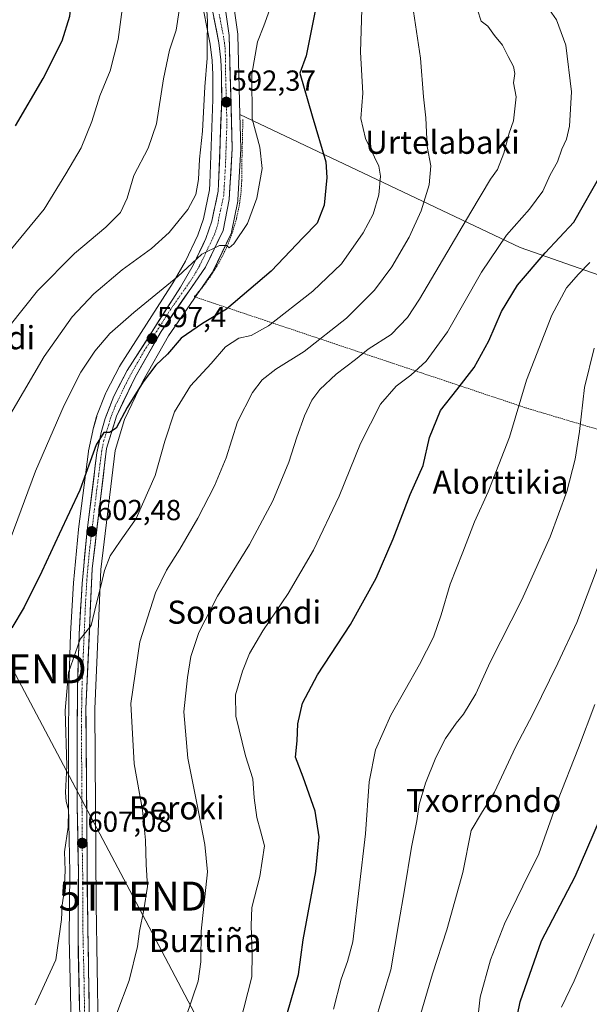
# Model space of a CAD drawing. Units: metres. Extents: x 596856 to 600289, y 4754562 to 4756925.
# Drawn here: x 599072 to 599268, y 4755606 to 4755947 of the extents above; entities that cross this region are included whole.
import ezdxf
from ezdxf.enums import TextEntityAlignment as Align

# ---------------------------------------------------------------- set-up
doc = ezdxf.new("R2010")
doc.units = ezdxf.units.M
doc.header["$MEASUREMENT"] = 0
doc.linetypes.add('TRAZO_Y_PUNTO', pattern=[1, 0.5, -0.25, 0, -0.25])
doc.linetypes.add('TRAZOS', pattern=[0.75, 0.5, -0.25])
doc.layers.get('0').update_dxf_attribs({"lineweight": 5})
for name, color, linetype, lineweight in [('Alambrada', 19, 'TRAZOS', 0), ('Arbolado forestal CxS', 92, 'Continuous', 0), ('Carretera de calzada única', 19, 'Continuous', 13), ('Carretera de calzada única Cxs', 19, 'Continuous', 13), ('Carretera de calzada única eje', 19, 'TRAZO_Y_PUNTO', 0), ('Carátula', 7, 'Continuous', 5), ('Curva de nivel maestra', 36, 'Continuous', 30), ('Curva de nivel normal', 36, 'Continuous', 0), ('Núcleo urbano CxS', 19, 'Continuous', 0), ('Prado CxS', 92, 'Continuous', 0), ('Punto de cota en terreno', 7, 'Continuous', 0), ('Rótulo de punto de cota en terreno', 19, 'Continuous', 0), ('Tendido', 6, 'Continuous', 0), ('Texto cartográfico', 19, 'Continuous', 0), ('Torre de tendido puntual', 7, 'Continuous', 0)]:
    doc.layers.add(name, color=color, linetype=linetype, lineweight=lineweight)
doc.styles.add('Arial', font='txt', dxfattribs={"height": 0.2})

# ---------------------------------------------------------------- blocks, each defined once
blk = doc.blocks.new('*U150')
at = {"layer": 'Prado CxS', "color": 92, "linetype": 'Continuous', "lineweight": 0}
for points in [[(599134.1835, 4755955.5651, 589.7102), (599137.5135, 4755938.4589, 591.5162), (599138.1789, 4755932.7603, 591.7829), (599138.4205, 4755927.9775, 591.9941), (599138.4599, 4755919.3567, 592.3048), (599137.4235, 4755890.3095, 593.5719), (599137.2803, 4755888.0711, 593.5814), (599135.1513, 4755878.0913, 593.9817), (599133.2425, 4755872.3837, 594.7686), (599128.9849, 4755863.4225, 595.4144), (599124.6491, 4755855.9937, 595.9635), (599106.2911, 4755827.2239, 598.5217), (599106.2221, 4755827.1101, 598.5293), (599106.1539, 4755826.9853, 598.5378), (599101.5839, 4755818.1253, 599.1909), (599101.4619, 4755817.8575, 599.2094), (599098.3719, 4755810.0775, 599.8187), (599098.3411, 4755809.9961, 599.8265), (599098.2659, 4755809.7599, 599.8493), (599096.9559, 4755804.9599, 600.0774), (599096.9153, 4755804.7923, 600.0779), (599095.4353, 4755797.8123, 600.2439), (599095.4157, 4755797.7111, 600.2482), (599095.3943, 4755797.5709, 600.2556), (599091.9643, 4755770.7609, 602.5274), (599091.9529, 4755770.6575, 602.5327), (599090.2429, 4755752.2475, 603.8337), (599090.2353, 4755752.1477, 603.8398), (599089.1953, 4755734.6077, 604.9569), (599089.1915, 4755734.5215, 604.9614), (599088.6215, 4755715.8015, 605.8386), (599088.6201, 4755715.7273, 605.8409), (599088.5101, 4755696.4231, 606.0837), (599088.5703, 4755675.1005, 606.1229), (599088.9599, 4755652.0741, 606.6165), (599088.8201, 4755629.5995, 607.4066), (599088.8207, 4755629.5251, 607.4061), (599089.6705, 4755590.3809, 609.489)], [(599099.1685, 4755575.9715, 612.7104), (599098.0799, 4755640.9663, 607.7617), (599097.5805, 4755708.6153, 608.008), (599099.7023, 4755756.8453, 605.6441), (599104.6375, 4755797.9919, 602.0055), (599107.8753, 4755808.6823, 602.209), (599114.1921, 4755821.9027, 602.2549), (599123.0535, 4755837.5535, 600.4814), (599138.3361, 4755859.6117, 596.9721), (599138.4681, 4755859.8201, 596.9503), (599138.5765, 4755860.0255, 596.9242), (599144.6465, 4755872.7155, 595.3634), (599144.7591, 4755872.9841, 595.3548), (599144.8829, 4755873.4271, 595.3286), (599147.0187, 4755884.2081, 594.5242), (599147.0649, 4755884.5851, 594.5089), (599148.0949, 4755902.2151, 593.985), (599148.1001, 4755902.3901, 593.99), (599148.0991, 4755902.4707, 593.9916), (599147.7859, 4755914.1215, 594.4729), (599244.5527, 4755868.0971, 623.7976), (599365.0105, 4755825.9703, 661.4456)]]:
    blk.add_polyline3d(points, dxfattribs=at)
blk = doc.blocks.new('*U170')
at = {"layer": 'Curva de nivel normal', "color": 36, "linetype": 'Continuous', "lineweight": 0}
blk.add_polyline3d([(599180.12, 4755604.77, 630), (599182.75, 4755615.12, 630), (599184.91, 4755621.22, 630), (599186.74, 4755628.12, 630), (599191.19, 4755665.44, 630), (599192.46, 4755683.44, 630), (599194.57, 4755694.44, 630), (599199.93, 4755706.44, 630), (599209.84, 4755723.94, 630), (599214.6, 4755733.43, 630), (599217.28, 4755741.17, 630), (599220.45, 4755751.74, 630), (599224.8, 4755762.77, 630), (599228.78, 4755773.32, 630), (599233.59, 4755783.68, 630), (599240.93, 4755802.62, 630), (599246.76, 4755822.29, 630), (599255.5, 4755844.77, 630), (599260.61, 4755854.24, 630), (599264.72, 4755858.95, 630), (599268.69, 4755862.9, 630)], dxfattribs=at)
blk = doc.blocks.new('*U171')
at = {"layer": 'Curva de nivel normal', "color": 36, "linetype": 'Continuous', "lineweight": 0}
blk.add_polyline3d([(599272.94, 4755761.62, 640), (599264.22, 4755738.47, 640), (599257.64, 4755724.39, 640), (599249.04, 4755707.04, 640), (599243.03, 4755695.34, 640), (599235.69, 4755679.84, 640), (599231.19, 4755672.58, 640), (599227.7, 4755666.58, 640), (599224.75, 4755652.01, 640), (599219.24, 4755632.22, 640), (599214.35, 4755617.04, 640), (599209.69, 4755601.39, 640)], dxfattribs=at)
blk = doc.blocks.new('*U173')
at = {"layer": 'Curva de nivel normal', "color": 36, "linetype": 'Continuous', "lineweight": 0}
blk.add_polyline3d([(599158.02, 4755950.19, 595), (599156.05, 4755944.77, 595), (599153.8, 4755939.24, 595), (599151.88, 4755928.06, 595), (599152.05, 4755912.68, 595), (599154.67, 4755902.88, 595), (599155.46, 4755895.44, 595), (599153.59, 4755885.14, 595), (599150.34, 4755876.49, 595), (599145.67, 4755869.45, 595), (599144.1, 4755868.07, 595), (599143.16, 4755868.86, 595), (599140.7, 4755868.82, 595), (599134.58, 4755865.79, 595), (599126.33, 4755858.15, 595), (599111.07, 4755845.71, 595), (599102.87, 4755838.4, 595), (599097.61, 4755832.26, 595), (599092.79, 4755825.03, 595), (599087.04, 4755813.59, 595), (599077.18, 4755790.77, 595), (599068.37, 4755767.17, 595)], dxfattribs=at)
blk = doc.blocks.new('*U182')
at = {"layer": 'Curva de nivel normal', "color": 36, "linetype": 'Continuous', "lineweight": 0}
blk.add_polyline3d([(599062.15, 4755799.87, 590), (599080.13, 4755830.51, 590), (599089.81, 4755844.12, 590), (599097.26, 4755852.11, 590), (599107.02, 4755860.39, 590), (599117.21, 4755867.77, 590), (599123.36, 4755873.35, 590), (599129.72, 4755881.25, 590), (599132.48, 4755886.47, 590), (599133.45, 4755891.68, 590), (599133.82, 4755898.63, 590), (599134.83, 4755908.39, 590), (599135.64, 4755923.67, 590), (599136.5, 4755933.63, 590), (599136.45, 4755938.52, 590), (599136.54, 4755946.35, 590), (599135.4, 4755964.5, 590)], dxfattribs=at)
blk = doc.blocks.new('*U184')
at = {"layer": 'Curva de nivel normal', "color": 36, "linetype": 'Continuous', "lineweight": 0}
blk.add_polyline3d([(599194.16, 4755599.47, 635), (599199.87, 4755618.45, 635), (599202.62, 4755634.77, 635), (599204.66, 4755646.11, 635), (599207.06, 4755660.77, 635), (599208.87, 4755669.88, 635), (599209.73, 4755675.55, 635), (599211.9, 4755682.88, 635), (599215.42, 4755691.77, 635), (599218.82, 4755698.41, 635), (599222.46, 4755703.64, 635), (599225.05, 4755706.74, 635), (599229.24, 4755713.77, 635), (599234.18, 4755724.77, 635), (599245.18, 4755746.28, 635), (599254.98, 4755768.13, 635), (599260.7, 4755783.8, 635), (599263.61, 4755794.91, 635), (599265.15, 4755804.56, 635), (599266.87, 4755819.72, 635), (599270.16, 4755833.29, 635)], dxfattribs=at)
blk = doc.blocks.new('*U188')
at = {"layer": 'Curva de nivel normal', "color": 36, "linetype": 'Continuous', "lineweight": 0}
blk.add_polyline3d([(599126.8, 4755950.04, 585), (599125.75, 4755943.32, 585), (599123.48, 4755936.33, 585), (599121.31, 4755926.44, 585), (599118.95, 4755910.95, 585), (599116.02, 4755902.49, 585), (599111.15, 4755893, 585), (599108.84, 4755885.23, 585), (599106.45, 4755880.2, 585), (599101.38, 4755875.17, 585), (599090.6, 4755866.05, 585), (599077.85, 4755853.11, 585), (599063.29, 4755835.11, 585)], dxfattribs=at)
blk = doc.blocks.new('*U190')
at = {"layer": 'Curva de nivel normal', "color": 36, "linetype": 'Continuous', "lineweight": 0}
blk.add_polyline3d([(599068.83, 4755867.72, 580), (599080.14, 4755881.41, 580), (599087.66, 4755893.6, 580), (599092.96, 4755902.65, 580), (599096.56, 4755911.68, 580), (599099.4, 4755920.59, 580), (599102.91, 4755929.18, 580), (599105.71, 4755940.11, 580), (599107.06, 4755950.44, 580), (599108.42, 4755959.77, 580), (599108.03, 4755964.43, 580), (599106.97, 4755966.49, 580), (599097.26, 4755973.69, 580), (599081.31, 4755983.01, 580), (599073.61, 4755986.05, 580), (599068.12, 4755989.83, 580)], dxfattribs=at)
blk = doc.blocks.new('*U195')
at = {"layer": 'Curva de nivel normal', "color": 36, "linetype": 'Continuous', "lineweight": 0}
blk.add_polyline3d([(599147.73, 4755599.72, 620), (599151.92, 4755615.96, 620), (599151.96, 4755623.94, 620), (599151.65, 4755633.77, 620), (599151.92, 4755639.98, 620), (599154.67, 4755650.62, 620), (599156.26, 4755661.3, 620), (599154.91, 4755666.48, 620), (599153.56, 4755671.06, 620), (599152.67, 4755677.9, 620), (599152.24, 4755684.39, 620), (599149.72, 4755692.44, 620), (599146.35, 4755706.11, 620), (599146.23, 4755713.45, 620), (599148.62, 4755721.66, 620), (599151.08, 4755727.81, 620), (599155.71, 4755735.63, 620), (599164.45, 4755748.5, 620), (599173.24, 4755763.46, 620), (599182.03, 4755782.2, 620), (599189.4, 4755800.35, 620), (599196.34, 4755813.98, 620), (599201.77, 4755820.18, 620), (599206.8, 4755823.96, 620), (599212.17, 4755828.87, 620), (599219.44, 4755838.98, 620), (599231.18, 4755859.66, 620), (599239.84, 4755872.39, 620), (599247.86, 4755881.42, 620), (599252.41, 4755887.64, 620), (599254.93, 4755893.29, 620), (599257.52, 4755897.74, 620), (599258.98, 4755902.18, 620), (599260.55, 4755905.61, 620), (599261.66, 4755910.04, 620), (599262.37, 4755921.93, 620), (599260.34, 4755938.04, 620), (599257.19, 4755946.89, 620), (599253.08, 4755952.64, 620)], dxfattribs=at)
blk = doc.blocks.new('*U206')
at = {"layer": 'Curva de nivel normal', "color": 36, "linetype": 'Continuous', "lineweight": 0}
blk.add_polyline3d([(599077.01, 4755606.33, 605), (599084.14, 4755621.84, 605), (599086.14, 4755635.77, 605), (599086.36, 4755640.8, 605), (599087.04, 4755645.51, 605), (599087.38, 4755652.75, 605), (599087.18, 4755659.22, 605), (599088.38, 4755667.76, 605), (599088.55, 4755673.77, 605), (599087.76, 4755676.54, 605), (599087.53, 4755679.75, 605), (599087.94, 4755688.92, 605), (599087.41, 4755708.04, 605), (599088.54, 4755721.2, 605), (599092.59, 4755732.7, 605), (599096.31, 4755737.42, 605), (599098.25, 4755745.19, 605), (599099.83, 4755751.54, 605), (599100.92, 4755756.51, 605), (599102.93, 4755761.53, 605), (599106.36, 4755766.63, 605), (599111.95, 4755774.44, 605), (599118.47, 4755789.26, 605), (599121.78, 4755801.22, 605), (599125.12, 4755811.35, 605), (599130.66, 4755820.3, 605), (599137.86, 4755828.09, 605), (599142.83, 4755833.82, 605), (599147.41, 4755836.76, 605), (599151.61, 4755837.67, 605), (599157.65, 4755841.05, 605), (599172.96, 4755852.99, 605), (599182.9, 4755862.55, 605), (599190.35, 4755873.16, 605), (599193.78, 4755879.7, 605), (599195.72, 4755886.34, 605), (599196.31, 4755892.78, 605), (599195.79, 4755896.28, 605), (599191.12, 4755905.77, 605), (599189.56, 4755912.78, 605), (599190.19, 4755921.47, 605), (599189.44, 4755935.73, 605), (599189.97, 4755954.32, 605)], dxfattribs=at)
blk = doc.blocks.new('*U208')
at = {"layer": 'Curva de nivel normal', "color": 36, "linetype": 'Continuous', "lineweight": 0}
blk.add_polyline3d([(599129.13, 4755601.95, 615), (599133.32, 4755614.48, 615), (599134.31, 4755621.11, 615), (599134.43, 4755631.77, 615), (599136.61, 4755652.27, 615), (599135.61, 4755661.77, 615), (599132.93, 4755676.05, 615), (599129.74, 4755691.55, 615), (599128.37, 4755707.55, 615), (599129.69, 4755719.44, 615), (599130.8, 4755726.77, 615), (599133.61, 4755735.06, 615), (599140.02, 4755747.61, 615), (599151.02, 4755765.4, 615), (599159.09, 4755780.56, 615), (599164.72, 4755793.92, 615), (599167.42, 4755802.56, 615), (599170.1, 4755809.98, 615), (599172.64, 4755815.3, 615), (599175.41, 4755819.1, 615), (599181.07, 4755824.36, 615), (599187.74, 4755829.36, 615), (599192.07, 4755833.04, 615), (599200.07, 4755838.1, 615), (599205.61, 4755843.93, 615), (599209.77, 4755850.24, 615), (599227.5, 4755880.41, 615), (599234.38, 4755891.77, 615), (599236.77, 4755895.11, 615), (599238.91, 4755900.75, 615), (599240.75, 4755907.65, 615), (599242.25, 4755911.97, 615), (599242.69, 4755915.08, 615), (599243.18, 4755920.27, 615), (599242.26, 4755925.09, 615), (599242.71, 4755928.26, 615), (599242.34, 4755930.67, 615), (599240.44, 4755934.14, 615), (599238.44, 4755938.14, 615), (599235.73, 4755941.43, 615), (599233.4, 4755944.67, 615), (599231.13, 4755946.43, 615), (599229.82, 4755950.37, 615)], dxfattribs=at)
blk = doc.blocks.new('*U209')
at = {"layer": 'Curva de nivel normal', "color": 36, "linetype": 'Continuous', "lineweight": 0}
blk.add_polyline3d([(599105.26, 4755603.4, 610), (599109.53, 4755614.65, 610), (599112.34, 4755626.44, 610), (599113.02, 4755631.77, 610), (599114.62, 4755639.14, 610), (599115.86, 4755647.21, 610), (599115.37, 4755654.81, 610), (599115.19, 4755663.26, 610), (599114.08, 4755673.58, 610), (599111.26, 4755689.59, 610), (599110.05, 4755710.47, 610), (599113.18, 4755731.81, 610), (599118.59, 4755748.74, 610), (599122.34, 4755756.62, 610), (599127.04, 4755763.85, 610), (599133.19, 4755774.54, 610), (599138.93, 4755785.77, 610), (599142.98, 4755795.44, 610), (599146.88, 4755807.91, 610), (599152.1, 4755817.99, 610), (599155.42, 4755822.39, 610), (599160.21, 4755826.02, 610), (599169.93, 4755832.15, 610), (599184.57, 4755843.68, 610), (599194.29, 4755853.44, 610), (599200.24, 4755861.44, 610), (599206.24, 4755871.77, 610), (599210.43, 4755880.77, 610), (599213.15, 4755889.77, 610), (599213.71, 4755896.33, 610), (599212.47, 4755903.01, 610), (599212.02, 4755913.02, 610), (599211.16, 4755920.19, 610), (599210.2, 4755933.63, 610), (599207.03, 4755954.44, 610)], dxfattribs=at)
blk = doc.blocks.new('*U225')
at = {"layer": 'Curva de nivel maestra', "color": 36, "linetype": 'Continuous', "lineweight": 30}
blk.add_polyline3d([(599162.66, 4755598.44, 625), (599168, 4755616.77, 625), (599169.67, 4755628.77, 625), (599174.04, 4755652.44, 625), (599175.18, 4755664.39, 625), (599173.73, 4755673.23, 625), (599169.65, 4755684.96, 625), (599166.98, 4755691.91, 625), (599167.55, 4755697.58, 625), (599167.79, 4755703.44, 625), (599169.41, 4755710.56, 625), (599174.6, 4755720.44, 625), (599186, 4755737.77, 625), (599194.83, 4755753.77, 625), (599200.72, 4755767.44, 625), (599206.6, 4755782.77, 625), (599211.12, 4755792.77, 625), (599213.25, 4755802.44, 625), (599217.07, 4755811.82, 625), (599222.76, 4755818.94, 625), (599228.66, 4755826.66, 625), (599233.72, 4755835.84, 625), (599238.18, 4755845.96, 625), (599243.68, 4755855.11, 625), (599253.23, 4755866.3, 625), (599263.11, 4755876.87, 625), (599272.71, 4755893.72, 625)], dxfattribs=at)
blk = doc.blocks.new('*U227')
at = {"layer": 'Curva de nivel maestra', "color": 36, "linetype": 'Continuous', "lineweight": 30}
blk.add_polyline3d([(599173.92, 4755950.52, 600), (599170.68, 4755934.37, 600), (599168.42, 4755928.44, 600), (599172.76, 4755913.61, 600), (599177.4, 4755897.77, 600), (599177.76, 4755892.33, 600), (599176.89, 4755882.77, 600), (599174.44, 4755876.57, 600), (599169.6, 4755871.62, 600), (599158.53, 4755859.9, 600), (599143.08, 4755846.77, 600), (599134.79, 4755841.86, 600), (599127.5, 4755836.8, 600), (599122.74, 4755831.24, 600), (599118.74, 4755827.48, 600), (599114.35, 4755821.69, 600), (599108.83, 4755812.77, 600), (599105.01, 4755805.69, 600), (599102.74, 4755804.13, 600), (599100.74, 4755804.14, 600), (599098.07, 4755799.87, 600), (599092.41, 4755784.29, 600), (599085.26, 4755768.97, 600), (599079.37, 4755756.11, 600), (599073.25, 4755743.77, 600), (599068.9, 4755736.64, 600)], dxfattribs=at)
blk = doc.blocks.new('*U229')
at = {"layer": 'Curva de nivel maestra', "color": 36, "linetype": 'Continuous', "lineweight": 30}
blk.add_polyline3d([(599070.25, 4755910.24, 575), (599079.76, 4755926.52, 575), (599086.29, 4755939.63, 575), (599089.02, 4755948.11, 575), (599089.66, 4755954.44, 575), (599088.28, 4755959.93, 575), (599083.74, 4755963.54, 575), (599073.74, 4755967.27, 575), (599060.74, 4755970.63, 575)], dxfattribs=at)
blk = doc.blocks.new('5PATER')
at = {"layer": 'Carátula', "linetype": 'Continuous', "lineweight": 5}
h = blk.add_hatch(color=250, dxfattribs=at)
edge = h.paths.add_edge_path()
edge.add_ellipse((0, 0.01), major_axis=(-1.33, -1.34), ratio=0.999422, start_angle=0, end_angle=360)
blk = doc.blocks.new('5TTEND')
blk.add_text('5TTEND', height=10).set_placement((0, 0), align=Align.MIDDLE_CENTER)

msp = doc.modelspace()

# ---------------------------------------------------------------- linework, layer by layer
at = {"layer": 'Alambrada', "color": 19, "linetype": 'TRAZOS', "lineweight": 0}
msp.add_polyline3d([(599148.79, 4755912.34, 593.71), (599148.4, 4755895.57, 593.58), (599148.4, 4755891.15, 593.69), (599148.1, 4755886.74, 593.94), (599147.48, 4755882.37, 594.26), (599146.55, 4755878.05, 594.44), (599145.32, 4755873.81, 594.6), (599143.79, 4755869.66, 594.94), (599141.97, 4755865.64, 595.33), (599139.87, 4755861.75, 595.68), (599137.51, 4755858.02, 596.05), (599134.88, 4755854.47, 596.33), (599132.01, 4755851.11, 596.64), (599246.67, 4755812.66, 630.42), (599349.05, 4755782.02, 662.12)], dxfattribs=at)
at = {"layer": 'Arbolado forestal CxS', "color": 92, "linetype": 'Continuous', "lineweight": 0}
msp.add_polyline3d([(599365.01, 4755825.97, 661.45), (599244.55, 4755868.1, 623.8), (599147.79, 4755914.12, 594.47), (599147.05, 4755941.54, 593.38), (599147.02, 4755941.88, 593.34), (599144.75, 4755958.02, 591.56), (599144.73, 4755958.12, 591.56), (599144.65, 4755958.46, 591.53), (599140.35, 4755972.82, 590.28), (599140.3, 4755972.99, 590.28), (599140.26, 4755973.09, 590.28), (599131.17, 4755995.38, 590.59), (599173.25, 4755994.55, 603.86), (599219.62, 4755993.3, 616.42), (599245.8, 4755982.65, 622.79), (599272.95, 4755975.99, 629.9), (599301.08, 4755951.95, 634.55), (599328.65, 4755915.6, 643.36), (599348.7, 4755872.99, 653.63), (599365.01, 4755825.97, 661.45)], close=True, dxfattribs=at)
for points in [[(599131.17, 4755995.38, 590.59), (599140.26, 4755973.09, 590.28), (599140.3, 4755972.99, 590.28), (599140.35, 4755972.82, 590.28), (599144.65, 4755958.46, 591.53), (599144.73, 4755958.12, 591.56), (599144.75, 4755958.02, 591.56), (599147.02, 4755941.88, 593.34), (599147.05, 4755941.54, 593.38), (599147.79, 4755914.12, 594.47)], [(599147.79, 4755914.12, 594.47), (599244.55, 4755868.1, 623.8), (599365.01, 4755825.97, 661.45)]]:
    msp.add_polyline3d(points, dxfattribs=at)
at = {"layer": 'Carretera de calzada única', "color": 19, "linetype": 'Continuous', "lineweight": 13}
for points in [[(599063.69, 4756096.26), (599077.32, 4756090.25), (599087.73, 4756083.64), (599092.53, 4756077.83), (599101.57, 4756060.06), (599137.48, 4755971.96), (599141.78, 4755957.6), (599144.05, 4755941.46), (599145.1, 4755902.39), (599144.07, 4755884.76), (599141.94, 4755874.01), (599135.87, 4755861.32), (599120.51, 4755839.15), (599111.53, 4755823.29), (599105.07, 4755809.77), (599101.69, 4755798.61), (599096.71, 4755757.09), (599094.58, 4755708.67), (599095.08, 4755640.93), (599096.17, 4755575.85)], [(599092.67, 4755590.43), (599091.82, 4755629.59), (599091.96, 4755652.09), (599091.57, 4755675.13), (599091.51, 4755696.42), (599091.62, 4755715.71), (599092.19, 4755734.43), (599093.23, 4755751.97), (599094.94, 4755770.38), (599098.37, 4755797.19), (599099.85, 4755804.17), (599101.16, 4755808.97), (599104.25, 4755816.75), (599108.82, 4755825.61), (599127.21, 4755854.43), (599131.64, 4755862.02), (599136.03, 4755871.26), (599138.05, 4755877.3), (599140.26, 4755887.66), (599140.42, 4755890.16), (599141.46, 4755919.31), (599141.42, 4755928.06), (599141.17, 4755933.01), (599140.48, 4755938.92), (599137.12, 4755956.18)]]:
    msp.add_lwpolyline(points, dxfattribs=at)
at = {"layer": 'Carretera de calzada única Cxs', "color": 19, "linetype": 'Continuous', "lineweight": 13}
for points in [[(599092.35, 4755605.12, 608.55), (599092.25, 4755610.01, 607.97), (599092.14, 4755614.91, 607.86), (599092.03, 4755619.8, 608.08), (599091.93, 4755624.7, 607.99), (599091.82, 4755629.59, 607.85), (599091.85, 4755634.09, 607.63), (599091.88, 4755638.59, 607.51), (599091.9, 4755643.09, 607.32), (599091.93, 4755647.59, 607.16), (599091.96, 4755652.09, 607.05), (599091.88, 4755656.7, 606.91), (599091.8, 4755661.31, 606.73), (599091.73, 4755665.91, 606.62), (599091.65, 4755670.52, 606.58), (599091.57, 4755675.13, 606.57), (599091.56, 4755679.39, 606.57), (599091.55, 4755683.65, 606.41), (599091.53, 4755687.9, 606.4), (599091.52, 4755692.16, 606.28), (599091.51, 4755696.42, 606.18), (599091.54, 4755701.24, 606.1), (599091.57, 4755706.07, 605.98), (599091.59, 4755710.89, 605.86), (599091.62, 4755715.71, 605.73), (599091.76, 4755720.39, 605.57), (599091.91, 4755725.07, 605.4), (599092.05, 4755729.75, 605.12), (599092.19, 4755734.43, 604.77), (599092.45, 4755738.82, 604.52), (599092.71, 4755743.2, 604.15), (599092.97, 4755747.59, 603.81), (599093.23, 4755751.97, 603.46), (599093.66, 4755756.57, 603.18), (599094.09, 4755761.18, 602.8), (599094.51, 4755765.78, 602.41), (599094.94, 4755770.38, 602.08), (599095.51, 4755774.85, 601.78), (599096.08, 4755779.32, 601.51), (599096.66, 4755783.79, 601.33), (599097.23, 4755788.25, 600.88), (599097.8, 4755792.72, 600.19), (599098.37, 4755797.19, 599.88), (599099.11, 4755800.68, 599.73), (599099.85, 4755804.17, 599.61), (599101.16, 4755808.97, 599.51), (599102.71, 4755812.86, 599.27), (599104.25, 4755816.75, 598.9), (599106.54, 4755821.18, 598.68), (599108.82, 4755825.61, 598.26), (599111.45, 4755829.73, 598), (599114.07, 4755833.84, 597.62), (599116.7, 4755837.96, 597.32), (599119.33, 4755842.08, 596.8), (599121.96, 4755846.2, 596.54), (599124.58, 4755850.31, 596.01), (599127.21, 4755854.43, 595.72), (599129.43, 4755858.23, 595.16), (599131.64, 4755862.02, 595.02), (599133.1, 4755865.1, 594.7), (599134.57, 4755868.18, 594.52), (599136.03, 4755871.26, 594.27), (599137.04, 4755874.28, 594.05), (599138.05, 4755877.3, 593.84), (599138.79, 4755880.75, 593.41), (599139.52, 4755884.21, 593.05), (599140.26, 4755887.66, 592.93), (599140.42, 4755890.16, 592.88), (599140.59, 4755895.02, 592.82), (599140.77, 4755899.88, 592.71), (599140.94, 4755904.74, 592.58), (599141.11, 4755909.59, 592.44), (599141.29, 4755914.45, 592.3), (599141.46, 4755919.31, 592.25), (599141.44, 4755923.69, 592.07), (599141.42, 4755928.06, 591.89), (599141.17, 4755933.01, 591.52), (599140.83, 4755935.97, 591.28), (599140.48, 4755938.92, 591.11), (599139.64, 4755943.24, 590.65), (599138.8, 4755947.55, 590.34)], [(599142.92, 4755949.53, 591.15), (599143.48, 4755945.5, 591.41), (599144.05, 4755941.46, 591.54), (599144.18, 4755936.58, 591.6), (599144.31, 4755931.69, 591.87), (599144.44, 4755926.81, 592.17), (599144.58, 4755921.93, 592.39), (599144.71, 4755917.04, 592.51), (599144.84, 4755912.16, 592.73), (599144.97, 4755907.27, 592.91), (599145.1, 4755902.39, 593.07), (599144.84, 4755897.98, 593.24), (599144.59, 4755893.58, 593.35), (599144.33, 4755889.17, 593.59), (599144.07, 4755884.76, 593.89), (599143.36, 4755881.18, 594.12), (599142.65, 4755877.59, 594.34), (599141.94, 4755874.01, 594.58), (599139.92, 4755869.78, 594.85), (599137.89, 4755865.55, 595.16), (599135.87, 4755861.32, 595.49), (599133.31, 4755857.63, 595.77), (599130.75, 4755853.93, 595.88), (599128.19, 4755850.24, 596.38), (599125.63, 4755846.54, 596.57), (599123.07, 4755842.85, 597), (599120.51, 4755839.15, 597.13), (599118.27, 4755835.19, 597.72), (599116.02, 4755831.22, 598), (599113.78, 4755827.26, 598.51), (599111.53, 4755823.29, 598.5), (599109.38, 4755818.78, 599.24), (599107.22, 4755814.28, 599.46), (599105.07, 4755809.77, 599.62), (599103.94, 4755806.05, 600.07), (599102.82, 4755802.33, 600.33), (599101.69, 4755798.61, 600.32), (599101.14, 4755794, 600.52), (599100.58, 4755789.38, 600.89), (599100.03, 4755784.77, 601.33), (599099.48, 4755780.16, 601.75), (599098.92, 4755775.54, 602.15), (599098.37, 4755770.93, 602.63), (599097.82, 4755766.32, 603.01), (599097.26, 4755761.7, 603.26), (599096.71, 4755757.09, 603.49), (599096.5, 4755752.25, 603.75), (599096.28, 4755747.41, 604.09), (599096.07, 4755742.56, 604.47), (599095.86, 4755737.72, 604.81), (599095.65, 4755732.88, 605.16), (599095.43, 4755728.04, 605.34), (599095.22, 4755723.2, 605.83), (599095.01, 4755718.35, 605.96), (599094.79, 4755713.51, 606.17), (599094.58, 4755708.67, 606.1), (599094.62, 4755703.83, 606.28), (599094.65, 4755698.99, 606.38), (599094.69, 4755694.15, 606.47), (599094.72, 4755689.32, 606.56), (599094.76, 4755684.48, 606.61), (599094.79, 4755679.64, 606.75), (599094.83, 4755674.8, 606.83), (599094.87, 4755669.96, 606.88), (599094.9, 4755665.12, 606.96), (599094.94, 4755660.28, 607.09), (599094.97, 4755655.45, 607.22), (599095.01, 4755650.61, 607.33), (599095.04, 4755645.77, 607.44), (599095.08, 4755640.93, 607.58), (599095.16, 4755636.28, 607.75), (599095.24, 4755631.63, 607.96), (599095.31, 4755626.98, 608.16), (599095.39, 4755622.34, 608.3), (599095.47, 4755617.69, 608.44), (599095.55, 4755613.04, 608.52), (599095.63, 4755608.39, 608.76), (599095.7, 4755603.74, 609.07)]]:
    msp.add_polyline3d(points, dxfattribs=at)
at = {"layer": 'Carretera de calzada única eje', "color": 19, "linetype": 'TRAZO_Y_PUNTO', "lineweight": 0}
msp.add_lwpolyline([(599140.58, 4755948.82), (599142.26, 4755940.18), (599142.62, 4755937.24), (599142.73, 4755934.76), (599142.76, 4755930.38), (599143.28, 4755910.84), (599142.76, 4755896.26), (599142.25, 4755887.46), (599142.17, 4755886.21), (599141.05, 4755881.02), (599140, 4755875.66), (599138.98, 4755872.64), (599135.96, 4755866.29), (599133.76, 4755861.67), (599131.55, 4755857.86), (599123.85, 4755846.79), (599114.67, 4755832.38), (599110.17, 4755824.44), (599107.89, 4755820.01), (599104.66, 4755813.26), (599103.12, 4755809.36), (599102.46, 4755806.97), (599100.78, 4755801.39), (599100.03, 4755797.91), (599098.32, 4755784.5), (599095.82, 4755763.74), (599094.96, 4755754.52), (599094.44, 4755745.76), (599093.39, 4755721.55), (599093.1, 4755712.18), (599093.05, 4755702.54), (599093.07, 4755691.9), (599093.32, 4755658.02), (599093.53, 4755646.51), (599093.44, 4755635.26), (599093.89, 4755615.68), (599094.42, 4755583.15)], dxfattribs=at)
at = {"layer": 'Curva de nivel maestra', "color": 36, "linetype": 'Continuous', "lineweight": 30}
msp.add_polyline3d([(599241.9, 4755594.44, 650), (599244.55, 4755607.38, 650), (599251.97, 4755628.44, 650), (599263.56, 4755650.62, 650), (599274.14, 4755675.19, 650)], dxfattribs=at)
at = {"layer": 'Curva de nivel normal', "color": 36, "linetype": 'Continuous', "lineweight": 0}
for points in [[(599229.7, 4755599.56, 645), (599230.82, 4755608.92, 645), (599234.4, 4755621.9, 645), (599239.19, 4755634.27, 645), (599245.46, 4755647.32, 645), (599251.01, 4755658.52, 645), (599257.5, 4755676.74, 645), (599264.77, 4755695.18, 645), (599270.35, 4755710.09, 645)], [(599258.87, 4755605.48, 655), (599263.23, 4755614.61, 655), (599270.14, 4755630.82, 655)]]:
    msp.add_polyline3d(points, dxfattribs=at)
at = {"layer": 'Núcleo urbano CxS', "color": 19, "linetype": 'Continuous', "lineweight": 0}
for points in [[(599131.17, 4755995.38, 590.59), (599140.26, 4755973.09, 590.28), (599140.3, 4755972.99, 590.28), (599140.35, 4755972.82, 590.28), (599144.65, 4755958.46, 591.53), (599144.73, 4755958.12, 591.56), (599144.75, 4755958.02, 591.56), (599147.02, 4755941.88, 593.34), (599147.05, 4755941.54, 593.38), (599147.79, 4755914.12, 594.47)], [(599144.75, 4755958.02, 591.56), (599147.02, 4755941.88, 593.34), (599147.05, 4755941.54, 593.38), (599147.79, 4755914.12, 594.47), (599148.1, 4755902.47, 593.99), (599148.1, 4755902.39, 593.99), (599148.09, 4755902.22, 593.99), (599147.06, 4755884.59, 594.51), (599147.02, 4755884.21, 594.52), (599144.88, 4755873.43, 595.33), (599144.76, 4755872.98, 595.35), (599144.65, 4755872.72, 595.36), (599138.58, 4755860.03, 596.92), (599138.47, 4755859.82, 596.95), (599138.34, 4755859.61, 596.97), (599123.05, 4755837.55, 600.48), (599114.19, 4755821.9, 602.25), (599107.88, 4755808.68, 602.21), (599104.64, 4755797.99, 602.01), (599099.7, 4755756.85, 605.64), (599097.58, 4755708.62, 608.01), (599098.08, 4755640.97, 607.76), (599099.17, 4755575.97, 612.71)], [(599089.67, 4755590.38, 609.49), (599088.82, 4755629.53, 607.41), (599088.82, 4755629.6, 607.41), (599088.96, 4755652.07, 606.62), (599088.57, 4755675.1, 606.12), (599088.51, 4755696.42, 606.08), (599088.62, 4755715.73, 605.84), (599088.62, 4755715.8, 605.84), (599089.19, 4755734.52, 604.96), (599089.2, 4755734.61, 604.96), (599090.24, 4755752.15, 603.84), (599090.24, 4755752.25, 603.83), (599091.95, 4755770.66, 602.53), (599091.96, 4755770.76, 602.53), (599095.39, 4755797.57, 600.26), (599095.42, 4755797.71, 600.25), (599095.44, 4755797.81, 600.24), (599096.92, 4755804.79, 600.08), (599096.96, 4755804.96, 600.08), (599098.27, 4755809.76, 599.85), (599098.34, 4755810, 599.83), (599098.37, 4755810.08, 599.82), (599101.46, 4755817.86, 599.21), (599101.58, 4755818.13, 599.19), (599106.15, 4755826.99, 598.54), (599106.22, 4755827.11, 598.53), (599106.29, 4755827.22, 598.52), (599124.65, 4755855.99, 595.96), (599128.98, 4755863.42, 595.41), (599133.24, 4755872.38, 594.77), (599135.15, 4755878.09, 593.98), (599137.28, 4755888.07, 593.58), (599137.42, 4755890.31, 593.57), (599138.46, 4755919.36, 592.3), (599138.42, 4755927.98, 591.99), (599138.18, 4755932.76, 591.78), (599137.51, 4755938.46, 591.52), (599134.18, 4755955.57, 589.71)], [(599134.18, 4755955.57, 589.71), (599137.51, 4755938.46, 591.52), (599138.18, 4755932.76, 591.78), (599138.42, 4755927.98, 591.99), (599138.46, 4755919.36, 592.3), (599137.42, 4755890.31, 593.57), (599137.28, 4755888.07, 593.58), (599135.15, 4755878.09, 593.98), (599133.24, 4755872.38, 594.77), (599128.98, 4755863.42, 595.41), (599124.65, 4755855.99, 595.96), (599106.29, 4755827.22, 598.52), (599106.22, 4755827.11, 598.53), (599106.15, 4755826.99, 598.54), (599101.58, 4755818.13, 599.19), (599101.46, 4755817.86, 599.21), (599098.37, 4755810.08, 599.82), (599098.34, 4755810, 599.83), (599098.27, 4755809.76, 599.85), (599096.96, 4755804.96, 600.08), (599096.92, 4755804.79, 600.08), (599095.44, 4755797.81, 600.24), (599095.42, 4755797.71, 600.25), (599095.39, 4755797.57, 600.26), (599091.96, 4755770.76, 602.53), (599091.95, 4755770.66, 602.53), (599090.24, 4755752.25, 603.83), (599090.24, 4755752.15, 603.84), (599089.2, 4755734.61, 604.96), (599089.19, 4755734.52, 604.96), (599088.62, 4755715.8, 605.84), (599088.62, 4755715.73, 605.84), (599088.51, 4755696.42, 606.08), (599088.57, 4755675.1, 606.12), (599088.96, 4755652.07, 606.62), (599088.82, 4755629.6, 607.41), (599088.82, 4755629.53, 607.41), (599089.67, 4755590.38, 609.49)], [(599147.79, 4755914.12, 594.47), (599148.1, 4755902.47, 593.99), (599148.1, 4755902.39, 593.99), (599148.09, 4755902.22, 593.99), (599147.06, 4755884.59, 594.51), (599147.02, 4755884.21, 594.52), (599144.88, 4755873.43, 595.33), (599144.76, 4755872.98, 595.35), (599144.65, 4755872.72, 595.36), (599138.58, 4755860.03, 596.92), (599138.47, 4755859.82, 596.95), (599138.34, 4755859.61, 596.97), (599123.05, 4755837.55, 600.48), (599114.19, 4755821.9, 602.25), (599107.88, 4755808.68, 602.21), (599104.64, 4755797.99, 602.01), (599099.7, 4755756.85, 605.64), (599097.58, 4755708.62, 608.01), (599098.08, 4755640.97, 607.76), (599099.17, 4755575.97, 612.71)]]:
    msp.add_polyline3d(points, dxfattribs=at)
at = {"layer": 'Prado CxS', "color": 92, "linetype": 'Continuous', "lineweight": 0}
for points in [[(599134.18, 4755955.57, 589.71), (599137.51, 4755938.46, 591.52), (599138.18, 4755932.76, 591.78), (599138.42, 4755927.98, 591.99), (599138.46, 4755919.36, 592.3), (599137.42, 4755890.31, 593.57), (599137.28, 4755888.07, 593.58), (599135.15, 4755878.09, 593.98), (599133.24, 4755872.38, 594.77), (599128.98, 4755863.42, 595.41), (599124.65, 4755855.99, 595.96), (599106.29, 4755827.22, 598.52), (599106.22, 4755827.11, 598.53), (599106.15, 4755826.99, 598.54), (599101.58, 4755818.13, 599.19), (599101.46, 4755817.86, 599.21), (599098.37, 4755810.08, 599.82), (599098.34, 4755810, 599.83), (599098.27, 4755809.76, 599.85), (599096.96, 4755804.96, 600.08), (599096.92, 4755804.79, 600.08), (599095.44, 4755797.81, 600.24), (599095.42, 4755797.71, 600.25), (599095.39, 4755797.57, 600.26), (599091.96, 4755770.76, 602.53), (599091.95, 4755770.66, 602.53), (599090.24, 4755752.25, 603.83), (599090.24, 4755752.15, 603.84), (599089.2, 4755734.61, 604.96), (599089.19, 4755734.52, 604.96), (599088.62, 4755715.8, 605.84), (599088.62, 4755715.73, 605.84), (599088.51, 4755696.42, 606.08), (599088.57, 4755675.1, 606.12), (599088.96, 4755652.07, 606.62), (599088.82, 4755629.6, 607.41), (599088.82, 4755629.53, 607.41), (599089.67, 4755590.38, 609.49)], [(599147.79, 4755914.12, 594.47), (599148.1, 4755902.47, 593.99), (599148.1, 4755902.39, 593.99), (599148.09, 4755902.22, 593.99), (599147.06, 4755884.59, 594.51), (599147.02, 4755884.21, 594.52), (599144.88, 4755873.43, 595.33), (599144.76, 4755872.98, 595.35), (599144.65, 4755872.72, 595.36), (599138.58, 4755860.03, 596.92), (599138.47, 4755859.82, 596.95), (599138.34, 4755859.61, 596.97), (599123.05, 4755837.55, 600.48), (599114.19, 4755821.9, 602.25), (599107.88, 4755808.68, 602.21), (599104.64, 4755797.99, 602.01), (599099.7, 4755756.85, 605.64), (599097.58, 4755708.62, 608.01), (599098.08, 4755640.97, 607.76), (599099.17, 4755575.97, 612.71)], [(599147.79, 4755914.12, 594.47), (599244.55, 4755868.1, 623.8), (599365.01, 4755825.97, 661.45)]]:
    msp.add_polyline3d(points, dxfattribs=at)
at = {"layer": 'Tendido', "color": 6, "linetype": 'Continuous', "lineweight": 0}
msp.add_polyline3d([(598881.14, 4756073.83, 573.08), (598923.78, 4755991.93, 562.51), (598977.76, 4755896.13, 563.2), (599025.01, 4755809.71, 580.37), (599069.21, 4755722.46, 601.4), (599110.75, 4755643.88, 608.92), (599157.84, 4755554.45, 627.2), (599196.74, 4755479.31, 651.77), (599212.83, 4755452.16, 659.29)], dxfattribs=at)

# ---------------------------------------------------------------- block references
at = {"layer": 'Curva de nivel maestra', "color": 36, "linetype": 'Continuous', "lineweight": 30}
for name in ['*U227', '*U229', '*U225']:
    msp.add_blockref(name, (0, 0), dxfattribs=at)
at = {"layer": 'Curva de nivel normal', "color": 36, "linetype": 'Continuous', "lineweight": 0}
for name in ['*U188', '*U173', '*U190', '*U182', '*U206', '*U209', '*U208', '*U195', '*U170', '*U184', '*U171']:
    msp.add_blockref(name, (0, 0), dxfattribs=at)
at = {"layer": 'Prado CxS', "color": 92, "linetype": 'Continuous', "lineweight": 0}
msp.add_blockref('*U150', (0, 0), dxfattribs=at)
at = {"layer": 'Punto de cota en terreno', "linetype": 'Continuous', "lineweight": 0}
for p in [(599143.08, 4755918.4, 592.37), (599117.39, 4755836.65, 597.4), (599096.56, 4755769.92, 602.48), (599093.3, 4755662.18, 607.08)]:
    msp.add_blockref('5PATER', p, dxfattribs=at)
at = {"layer": 'Torre de tendido puntual', "linetype": 'Continuous', "lineweight": 0}
for p in [(599069.21, 4755722.46, 601.4), (599110.75, 4755643.88, 608.92)]:
    msp.add_blockref('5TTEND', p, dxfattribs=at)

# ---------------------------------------------------------------- texts
at = {"layer": 'Rótulo de punto de cota en terreno', "color": 19, "linetype": 'Continuous', "lineweight": 0, "style": 'Arial'}
for s, p in [('592,37', (599144.84, 4755920.16)), ('597,4', (599119.15, 4755838.41)), ('602,48', (599098.32, 4755771.68)), ('607,08', (599095.06, 4755663.94))]:
    msp.add_text(s, height=7, dxfattribs=at).set_placement(p, align=Align.BOTTOM_LEFT)
at = {"layer": 'Texto cartográfico', "color": 19, "linetype": 'Continuous', "lineweight": 0, "style": 'Arial'}
for s, p in [('Urtelabaki', (599217.73, 4755904.53)), ('Elordi', (599061.97, 4755836.96)), ('Alorttikia', (599237.81, 4755787.01)), ('Soroaundi', (599149.24, 4755742.05)), ('Txorrondo', (599231.97, 4755676.92)), ('Beroki', (599125.94, 4755674.39)), ('Buztiña', (599135.73, 4755628.53))]:
    msp.add_text(s, height=8, dxfattribs=at).set_placement(p, align=Align.MIDDLE_CENTER)

doc.saveas('drawing.dxf')
